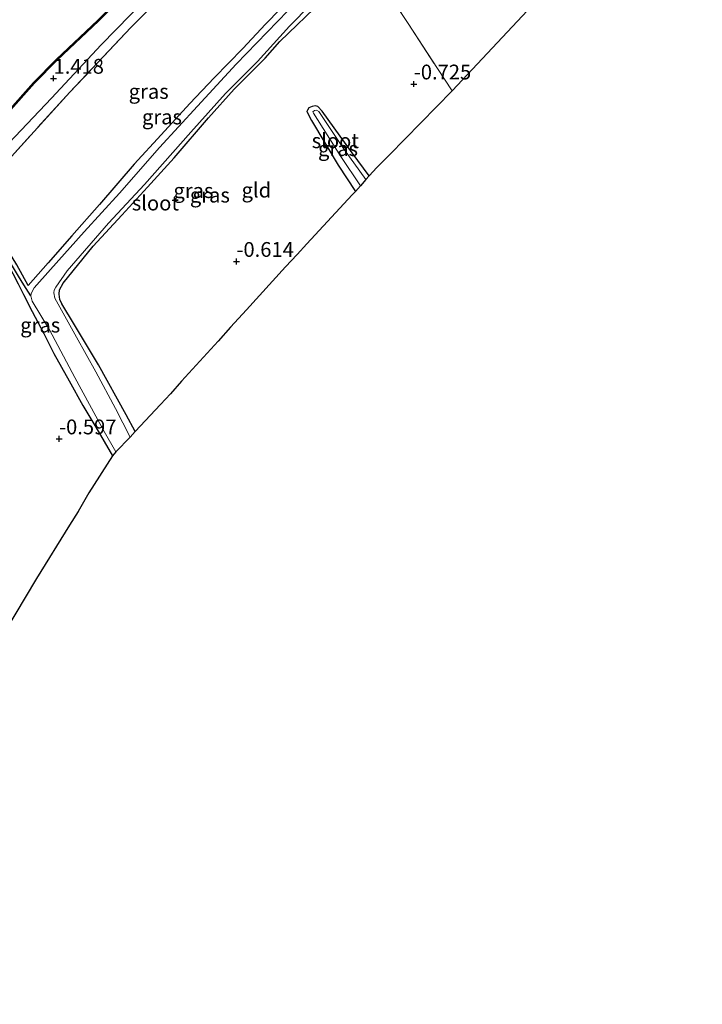
# Model space of a CAD drawing. Units: metres. Extents: x 119997 to 130005, y 449999 to 455002.
# Drawn here: x 124042 to 124157, y 450101 to 450267 of the extents above; entities that cross this region are included whole.
import ezdxf
from ezdxf.enums import TextEntityAlignment as Align

# ---------------------------------------------------------------- set-up
doc = ezdxf.new("R2010")
doc.units = ezdxf.units.M
doc.linetypes.add('IE-TERREINAFSCHEIDING', pattern=[10, 8, -2])
doc.layers.get('0').update_dxf_attribs({"lineweight": 25})
for name, color, linetype in [('B-ME-GW-HOOGTEPUNT-S-B1', 10, 'Continuous'), ('B-ME-GW-INSTEEKWATERGANG-L-B1', 10, 'Continuous'), ('B-ME-GW-WATERGANG-GREPPEL-L-B1', 10, 'Continuous'), ('B-ME-IE-TERREINAFSCHEIDING-HAAG-L-B1', 10, 'Continuous'), ('B-ME-KG-KADASTRAAL-OPNAMEDTMGRENS-L-B1', 10, 'Continuous'), ('B-ME-OB-BESCHOEIING-GV-B6', 10, 'Continuous')]:
    doc.layers.add(name, color=color, linetype=linetype)
for name, color, linetype, lineweight in [('B-ME-IE-GRASLAND-GV-B6', 93, 'Continuous', 18), ('B-ME-IE-GRONDWERKLIJN-GROND_INGERICHT-GV-B6', 253, 'Continuous', 18), ('B-ME-IE-TERREINAFSCHEIDING-RASTERHEKWERK-L-B1', 8, 'IE-TERREINAFSCHEIDING', 18), ('B-ME-OB-WATERLIJN-L-B1', 133, 'OB-WATERLIJN', 18), ('B-ME-OG-WATER-GV-B6', 153, 'Continuous', 18)]:
    doc.layers.add(name, color=color, linetype=linetype, lineweight=lineweight)
doc.styles.add('NLCS-ISO', font='NLCS-ISO.TTF')
doc.linetypes.add('OB-WATERLIJN', pattern='A,10,[32,NLCS.SHX,S=2,R=0,X=0,Y=0],-12', length=22)

# ---------------------------------------------------------------- blocks, each defined once
blk = doc.blocks.new('hoogtepunt')
for p, q in [((-0.5, 0), (0.5, 0)), ((0, 0.5), (0, -0.5))]:
    blk.add_line(p, q)

msp = doc.modelspace()

# ---------------------------------------------------------------- linework, layer by layer
at = {"layer": 'B-ME-GW-INSTEEKWATERGANG-L-B1'}
for points in [[(124088.392, 450271.464, -0.358), (124083.372, 450266.281, -0.337), (124079.539, 450262.188, -0.32), (124074.705, 450257.241, -0.311), (124070.565, 450252.897, -0.255), (124065.74, 450247.615, -0.259), (124061.155, 450242.637, -0.251), (124055.286, 450235.825, -0.234), (124050.615, 450230.53, -0.242), (124046.598, 450225.925, -0.294), (124043.22, 450222.13, -0.341)], [(124048.579, 450219.762, -0.586), (124048.446, 450220.634, -0.573), (124048.542, 450221.38, -0.595), (124049.111, 450222.518, -0.603), (124054.219, 450228.782, -0.685), (124059.051, 450234.004, -0.659), (124063.389, 450238.739, -0.646), (124067.914, 450243.71, -0.685), (124073.73, 450250.455, -0.663), (124078.088, 450255.284, -0.655), (124083.282, 450260.548, -0.65), (124085.768, 450263.35, -0.65), (124093.078, 450270.394, -0.659)], [(124100.914, 450240.633, -0.903), (124098.001, 450244.528, -0.929), (124092.922, 450251.576, -1.006), (124092.218, 450252.403, -1.006), (124091.784, 450252.474, -0.997), (124091.253, 450252.35, -0.997), (124090.702, 450252.134, -0.989), (124090.445, 450251.739, -0.989), (124090.346, 450251.546, -0.985), (124091.135, 450250, -0.942), (124095.665, 450242.462, -0.844), (124098.568, 450238.027, -0.796)], [(124033.275, 450237.698, 0.566), (124033.127, 450237.65, 0.588), (124032.745, 450237.513, 0.592), (124032.506, 450237.209, 0.596), (124032.454, 450236.866, 0.596), (124035.049, 450233.257, 0.257), (124038.062, 450228.499, 0.158), (124039.717, 450225.879, 0.093), (124041.516, 450222.414, -0.267), (124042.451, 450220.6, -0.431), (124043.92, 450217.744, -0.487), (124045.858, 450214.024, -0.539), (124047.573, 450210.645, -0.595), (124050.141, 450205.99, -0.625), (124052.438, 450201.823, -0.633), (124054.678, 450198.139, -0.625), (124057.478, 450193.323, -0.615)], [(124061.343, 450197.438, -0.576), (124059.786, 450200.242, -0.556), (124055.118, 450208.689, -0.607), (124051.045, 450215.462, -0.629), (124048.94, 450219.04, -0.607), (124048.579, 450219.762, -0.586)]]:
    msp.add_polyline3d(points, dxfattribs=at)
at = {"layer": 'B-ME-GW-WATERGANG-GREPPEL-L-B1'}
msp.add_polyline3d([(124043.675, 450220.347, -1.085), (124042.474, 450222.225, -0.547), (124041.599, 450223.683, -0.405), (124039.5, 450227.2, -0.22), (124037.953, 450229.681, -0.134), (124033.058, 450236.938, 0.042)], dxfattribs=at)
at = {"layer": 'B-ME-IE-GRASLAND-GV-B6'}
for points in [[(124039.82, 450251.282, 1.023), (124044.29, 450256.325, 1.263), (124048.103, 450260.189, 1.28), (124055.163, 450266.852, 1.268), (124062.778, 450274.563, 1.413)], [(124067.678, 450272.97, 0.424), (124060.604, 450265.74, 0.471), (124050.265, 450254.789, 0.433), (124040.375, 450243.921, 0.463)], [(124038.93, 450245.095, 1.076), (124047.176, 450253.81, 1.149), (124055.575, 450262.788, 1.17), (124063.022, 450270.49, 1.157)], [(124063.022, 450270.49, 1.157), (124055.575, 450262.788, 1.17), (124047.176, 450253.81, 1.149), (124038.93, 450245.095, 1.076)], [(124041.276, 450225.635, -0.078), (124043.22, 450222.13, -0.341), (124046.598, 450225.925, -0.294), (124050.615, 450230.53, -0.242), (124055.286, 450235.825, -0.234), (124061.155, 450242.637, -0.251), (124065.74, 450247.615, -0.259), (124070.565, 450252.897, -0.255), (124074.705, 450257.241, -0.311), (124079.539, 450262.188, -0.32), (124083.372, 450266.281, -0.337), (124088.392, 450271.464, -0.358)], [(124093.078, 450270.394, -0.659), (124085.768, 450263.35, -0.65), (124083.282, 450260.548, -0.65), (124078.088, 450255.284, -0.655), (124073.73, 450250.455, -0.663), (124067.914, 450243.71, -0.685), (124063.389, 450238.739, -0.646), (124059.051, 450234.004, -0.659), (124054.219, 450228.782, -0.685), (124049.111, 450222.518, -0.603), (124048.542, 450221.38, -0.595), (124048.446, 450220.634, -0.573), (124048.579, 450219.762, -0.586), (124048.94, 450219.04, -0.607), (124051.045, 450215.462, -0.629), (124055.118, 450208.689, -0.607), (124059.786, 450200.242, -0.556), (124061.343, 450197.438, -0.576), (124060.483, 450196.494, -1.085), (124057.973, 450201.344, -1.085), (124054.642, 450207.531, -1.085), (124051.381, 450213.39, -1.085), (124047.725, 450219.998, -1.085), (124047.558, 450220.897, -1.085), (124047.602, 450221.3, -1.085), (124047.874, 450221.852, -1.085), (124049.816, 450224.591, -1.085), (124056.791, 450232.666, -1.085), (124062.876, 450239.198, -1.085), (124070.712, 450248.018, -1.085), (124076.582, 450254.555, -1.085), (124082.004, 450259.969, -1.085), (124087.422, 450265.932, -1.085), (124091.056, 450269.636, -1.085)], [(124087.116, 450268.528, -1.085), (124078.416, 450259.515, -1.085), (124071.844, 450252.436, -1.085), (124065.412, 450245.465, -1.085), (124058.643, 450237.72, -1.085), (124052.679, 450231.202, -1.085), (124047.002, 450224.84, -1.085), (124044.25, 450221.701, -1.085), (124043.746, 450220.784, -1.085), (124043.675, 450220.347, -1.085), (124042.474, 450222.225, -0.547), (124041.599, 450223.683, -0.405)], [(124100.914, 450240.633, -0.903), (124100.352, 450240.01, -1.14), (124096.578, 450245.271, -1.159), (124092.383, 450251.513, -1.185), (124091.989, 450251.77, -1.185), (124091.663, 450251.701, -1.185), (124091.385, 450251.486, -1.185), (124091.473, 450251.254, -1.181), (124096.101, 450243.91, -1.176), (124099.414, 450238.967, -1.161), (124098.568, 450238.027, -0.796), (124095.665, 450242.462, -0.844), (124091.135, 450250, -0.942), (124090.346, 450251.546, -0.985), (124090.445, 450251.739, -0.989), (124090.702, 450252.134, -0.989), (124091.253, 450252.35, -0.997), (124091.784, 450252.474, -0.997), (124092.218, 450252.403, -1.006), (124092.922, 450251.576, -1.006), (124098.001, 450244.528, -0.929), (124100.914, 450240.633, -0.903)], [(124041.599, 450223.683, -0.405), (124042.474, 450222.225, -0.547), (124043.675, 450220.347, -1.085), (124043.902, 450219.456, -1.085), (124046.828, 450214.629, -1.085), (124051.084, 450206.561, -1.085), (124056.079, 450197.418, -1.085), (124058.065, 450194.004, -1.085), (124057.478, 450193.323, -0.615), (124054.678, 450198.139, -0.625), (124052.438, 450201.823, -0.633), (124050.141, 450205.99, -0.625), (124047.573, 450210.645, -0.595), (124045.858, 450214.024, -0.539), (124043.92, 450217.744, -0.487), (124042.451, 450220.6, -0.431), (124041.516, 450222.414, -0.267)]]:
    msp.add_polyline3d(points, dxfattribs=at)
at = {"layer": 'B-ME-IE-GRONDWERKLIJN-GROND_INGERICHT-GV-B6'}
for points in [[(124156.456, 450298.383, -0.78), (124142.099, 450283.616, -0.814), (124138.366, 450279.753, -0.802), (124127.655, 450268.621, -0.844), (124114.954, 450255.016, -0.77), (124112.448, 450258.817, -0.748), (124107.467, 450266.403, -0.774), (124103.19, 450272.942, -0.718), (124100.349, 450277.639, -0.709), (124105.143, 450282.283, -0.797), (124110.586, 450287.515, -0.784), (124116.712, 450292.92, -0.784), (124121.454, 450297.61, -0.788), (124126.043, 450302.038, -0.81), (124129.853, 450305.548, -0.767), (124135.392, 450310.485, -0.732), (124143.432, 450317.829, -0.715), (124144.738, 450319.075, -0.778), (124146.632, 450315.673, -0.795), (124152.003, 450306.385, -0.799), (124156.456, 450298.383, -0.78)], [(124088.392, 450271.464, -0.358), (124083.372, 450266.281, -0.337), (124079.539, 450262.188, -0.32), (124074.705, 450257.241, -0.311), (124070.565, 450252.897, -0.255), (124065.74, 450247.615, -0.259), (124061.155, 450242.637, -0.251), (124055.286, 450235.825, -0.234), (124050.615, 450230.53, -0.242), (124046.598, 450225.925, -0.294), (124043.22, 450222.13, -0.341), (124041.276, 450225.635, -0.078), (124037.755, 450231.371, 0.265), (124035.11, 450235.374, 0.411), (124033.275, 450237.698, 0.566), (124035.39, 450238.712, 0.459), (124038.145, 450241.302, 0.433), (124040.375, 450243.921, 0.463), (124050.265, 450254.789, 0.433), (124060.604, 450265.74, 0.471), (124067.678, 450272.97, 0.424)], [(124103.19, 450272.942, -0.718), (124107.467, 450266.403, -0.774), (124112.448, 450258.817, -0.748), (124114.954, 450255.016, -0.77)], [(124114.954, 450255.016, -0.77), (124104.34, 450244.184, -0.577), (124102.211, 450242.074, -0.706), (124100.914, 450240.633, -0.903), (124098.001, 450244.528, -0.929), (124092.922, 450251.576, -1.006), (124092.218, 450252.403, -1.006), (124091.784, 450252.474, -0.997), (124091.253, 450252.35, -0.997), (124090.702, 450252.134, -0.989), (124090.445, 450251.739, -0.989), (124090.346, 450251.546, -0.985), (124091.135, 450250, -0.942), (124095.665, 450242.462, -0.844), (124098.568, 450238.027, -0.796), (124098.02, 450237.417, -0.719), (124090.376, 450229.158, -0.793), (124088.7, 450227.348, -0.932), (124086.769, 450225.27, -0.665), (124080.12, 450218.006, -0.767), (124077.442, 450215.045, -0.929), (124075.337, 450212.731, -0.764), (124069.158, 450205.952, -0.804), (124067.265, 450203.791, -0.927), (124065.592, 450201.99, -0.741), (124061.343, 450197.438, -0.576), (124059.786, 450200.242, -0.556), (124055.118, 450208.689, -0.607), (124051.045, 450215.462, -0.629), (124048.94, 450219.04, -0.607), (124048.579, 450219.762, -0.586), (124048.446, 450220.634, -0.573), (124048.542, 450221.38, -0.595), (124049.111, 450222.518, -0.603), (124054.219, 450228.782, -0.685), (124059.051, 450234.004, -0.659), (124063.389, 450238.739, -0.646), (124067.914, 450243.71, -0.685), (124073.73, 450250.455, -0.663), (124078.088, 450255.284, -0.655), (124083.282, 450260.548, -0.65), (124085.768, 450263.35, -0.65), (124093.078, 450270.394, -0.659)], [(124041.516, 450222.414, -0.267), (124042.451, 450220.6, -0.431), (124043.92, 450217.744, -0.487), (124045.858, 450214.024, -0.539), (124047.573, 450210.645, -0.595), (124050.141, 450205.99, -0.625), (124052.438, 450201.823, -0.633), (124054.678, 450198.139, -0.625), (124057.478, 450193.323, -0.615)], [(124057.478, 450193.323, -0.615), (124053.498, 450187.039, -0.559), (124051.666, 450183.91, -0.927), (124050.205, 450181.623, -0.751), (124044.612, 450172.578, -0.795), (124037.437, 450160.571, -0.78)]]:
    msp.add_polyline3d(points, dxfattribs=at)
at = {"layer": 'B-ME-IE-TERREINAFSCHEIDING-HAAG-L-B1'}
for points in [[(124165.661, 450375.718, 0.912), (124164.533, 450375.677, 1.011), (124163.971, 450375.519, 1.058), (124163.189, 450374.876, 1.093), (124158.02, 450369.921, 1.178), (124152.71, 450364.857, 1.2), (124144.927, 450357.146, 1.191), (124137.091, 450349.366, 1.136), (124131.466, 450343.348, 1.174), (124124.768, 450336.039, 1.174), (124118.068, 450329.006, 1.157), (124112.116, 450322.643, 1.166), (124106.771, 450316.841, 1.29), (124100.506, 450310.012, 1.394), (124093.181, 450302.048, 1.338), (124086.046, 450294.811, 1.308), (124081.594, 450290.002, 1.286), (124075.233, 450283.468, 1.269), (124066.808, 450274.456, 1.145), (124063.022, 450270.49, 1.157), (124055.575, 450262.788, 1.17), (124047.176, 450253.81, 1.149), (124038.93, 450245.095, 1.076), (124032.761, 450239.012, 1.093)], [(124043.22, 450222.13, -0.341), (124041.276, 450225.635, -0.078), (124037.755, 450231.371, 0.265), (124035.11, 450235.374, 0.411), (124033.275, 450237.698, 0.566)]]:
    msp.add_polyline3d(points, dxfattribs=at)
at = {"layer": 'B-ME-IE-TERREINAFSCHEIDING-RASTERHEKWERK-L-B1'}
for points in [[(124165.307, 450375.526, 0.785), (124157.311, 450367.544, 0.699), (124148.293, 450358.892, 0.6), (124137.283, 450347.923, 0.536), (124126.411, 450336.297, 0.523), (124114.835, 450323.639, 0.609), (124107.724, 450315.946, 0.544), (124096.151, 450303.778, 0.471), (124084.807, 450291.485, 0.286), (124076.916, 450282.873, 0.342), (124067.678, 450272.97, 0.424), (124060.604, 450265.74, 0.471), (124050.265, 450254.789, 0.433), (124040.375, 450243.921, 0.463), (124038.145, 450241.302, 0.433), (124035.39, 450238.712, 0.459), (124033.275, 450237.698, 0.566)], [(124098.263, 450280.866, -0.368), (124098.951, 450279.83, -1.085), (124100.048, 450278.296, -1.085), (124100.349, 450277.639, -0.709), (124103.19, 450272.942, -0.718), (124107.467, 450266.403, -0.774), (124112.448, 450258.817, -0.748), (124114.954, 450255.016, -0.77)]]:
    msp.add_polyline3d(points, dxfattribs=at)
at = {"layer": 'B-ME-KG-KADASTRAAL-OPNAMEDTMGRENS-L-B1'}
msp.add_line((124053.498, 450187.039, -0.559), (124051.666, 450183.91, -0.927), dxfattribs=at)
for points in [[(124127.655, 450268.621, -0.844), (124114.954, 450255.016, -0.77), (124104.34, 450244.184, -0.577), (124102.211, 450242.074, -0.706), (124100.914, 450240.633, -0.903), (124100.352, 450240.01, -1.14), (124099.414, 450238.967, -1.161), (124098.568, 450238.027, -0.796), (124098.02, 450237.417, -0.719), (124090.376, 450229.158, -0.793), (124088.7, 450227.348, -0.932), (124086.769, 450225.27, -0.665), (124080.12, 450218.006, -0.767), (124077.442, 450215.045, -0.929), (124075.337, 450212.731, -0.764), (124069.158, 450205.952, -0.804), (124067.265, 450203.791, -0.927), (124065.592, 450201.99, -0.741), (124061.343, 450197.438, -0.576), (124060.483, 450196.494, -1.085), (124058.065, 450194.004, -1.085), (124057.478, 450193.323, -0.615), (124053.498, 450187.039, -0.559)], [(124051.666, 450183.91, -0.927), (124050.205, 450181.623, -0.751), (124044.612, 450172.578, -0.795), (124037.437, 450160.571, -0.78), (124030.793, 450149.911, -0.595), (124023.485, 450137.956, -0.558), (124016.872, 450126.955, -0.67), (124010.691, 450113.41, -0.67), (124009.992, 450111.86, -1.213), (124009.455, 450110.591, -1.213), (124008.61, 450108.648, -0.489), (124005.089, 450100.59, 2.993)]]:
    msp.add_polyline3d(points, dxfattribs=at)
at = {"layer": 'B-ME-OB-BESCHOEIING-GV-B6'}
for points in [[(124039.671, 450251.416, 0.5), (124044.144, 450256.462, 0.5), (124047.963, 450260.332, 0.5), (124055.023, 450266.995, 0.5), (124062.633, 450274.701, 0.5)], [(124062.778, 450274.563, 1.413), (124055.163, 450266.852, 1.268), (124048.103, 450260.189, 1.28), (124044.29, 450256.325, 1.263), (124039.82, 450251.282, 1.023)]]:
    msp.add_polyline3d(points, dxfattribs=at)
at = {"layer": 'B-ME-OB-WATERLIJN-L-B1'}
msp.add_polyline3d([(124062.633, 450274.701, 0.5), (124055.023, 450266.995, 0.5), (124047.963, 450260.332, 0.5), (124044.144, 450256.462, 0.5), (124039.671, 450251.416, 0.5), (124034.293, 450245.501, 0.5), (124028.922, 450239.525, 0.5), (124022.541, 450232.27, 0.5), (124016.92, 450225.562, 0.5), (124011.468, 450218.722, 0.5), (124006.331, 450211.796, 0.5), (124003.386, 450207.511, 0.5), (123999.404, 450201.149, 0.5), (123995.667, 450195.03, 0.5), (123993.116, 450191.035, 0.5)], dxfattribs=at)
at = {"layer": 'B-ME-OG-WATER-GV-B6'}
for points in [[(124062.633, 450274.701, 0.5), (124055.023, 450266.995, 0.5), (124047.963, 450260.332, 0.5), (124044.144, 450256.462, 0.5), (124039.671, 450251.416, 0.5)], [(124091.056, 450269.636, -1.085), (124087.422, 450265.932, -1.085), (124082.004, 450259.969, -1.085), (124076.582, 450254.555, -1.085), (124070.712, 450248.018, -1.085), (124062.876, 450239.198, -1.085), (124056.791, 450232.666, -1.085), (124049.816, 450224.591, -1.085), (124047.874, 450221.852, -1.085), (124047.602, 450221.3, -1.085), (124047.558, 450220.897, -1.085), (124047.725, 450219.998, -1.085), (124051.381, 450213.39, -1.085), (124054.642, 450207.531, -1.085), (124057.973, 450201.344, -1.085), (124060.483, 450196.494, -1.085), (124058.065, 450194.004, -1.085), (124056.079, 450197.418, -1.085), (124051.084, 450206.561, -1.085), (124046.828, 450214.629, -1.085), (124043.902, 450219.456, -1.085), (124043.675, 450220.347, -1.085), (124043.746, 450220.784, -1.085), (124044.25, 450221.701, -1.085), (124047.002, 450224.84, -1.085), (124052.679, 450231.202, -1.085), (124058.643, 450237.72, -1.085), (124065.412, 450245.465, -1.085), (124071.844, 450252.436, -1.085), (124078.416, 450259.515, -1.085), (124087.116, 450268.528, -1.085)], [(124100.352, 450240.01, -1.14), (124099.414, 450238.967, -1.161), (124096.101, 450243.91, -1.176), (124091.473, 450251.254, -1.181), (124091.385, 450251.486, -1.185), (124091.663, 450251.701, -1.185), (124091.989, 450251.77, -1.185), (124092.383, 450251.513, -1.185), (124096.578, 450245.271, -1.159), (124100.352, 450240.01, -1.14)]]:
    msp.add_polyline3d(points, dxfattribs=at)

# ---------------------------------------------------------------- block references
at = {"layer": 'B-ME-GW-HOOGTEPUNT-S-B1', "rotation": 90}
for p in [(124047.518, 450257.138, 1.418), (124047.518, 450257.138, 1.418), (124108.449, 450256.175, -0.725), (124108.449, 450256.175, -0.725), (124078.449, 450226.175, -0.614), (124078.449, 450226.175, -0.614), (124048.449, 450196.175, -0.597), (124048.449, 450196.175, -0.597)]:
    msp.add_blockref('hoogtepunt', p, dxfattribs=at)

# ---------------------------------------------------------------- texts
at = {"layer": 'B-ME-GW-HOOGTEPUNT-S-B1', "ltscale": 0.2, "style": 'NLCS-ISO'}
for s, p in [('1.418', (124047.518, 450257.138, 1.418)), ('1.418', (124047.518, 450257.138, 1.418)), ('-0.725', (124108.449, 450256.175, -0.725)), ('-0.725', (124108.449, 450256.175, -0.725)), ('-0.614', (124078.449, 450226.175, -0.614)), ('-0.614', (124078.449, 450226.175, -0.614)), ('-0.597', (124048.449, 450196.175, -0.597)), ('-0.597', (124048.449, 450196.175, -0.597))]:
    msp.add_text(s, height=2.5, dxfattribs=at).set_placement(p, align=Align.BOTTOM_LEFT)
at = {"layer": 'B-ME-IE-GRASLAND-GV-B6', "ltscale": 0.2, "style": 'NLCS-ISO'}
for p in [(124063.605, 450254.9235), (124065.848, 450250.6065), (124095.63, 450245.2505), (124071.17, 450238.154), (124073.9535, 450237.395), (124045.2595, 450215.418)]:
    msp.add_text('gras', height=2.5, dxfattribs=at).set_placement(p, align=Align.MIDDLE_CENTER)
at = {"layer": 'B-ME-IE-GRONDWERKLIJN-GROND_INGERICHT-GV-B6', "ltscale": 0.2, "style": 'NLCS-ISO'}
msp.add_text('gld', height=2.5, dxfattribs=at).set_placement((124081.8222, 450238.2372), align=Align.MIDDLE_CENTER)
at = {"layer": 'B-ME-OG-WATER-GV-B6', "ltscale": 0.2, "style": 'NLCS-ISO'}
for p in [(124095.169, 450246.5892), (124064.7383, 450236.0547)]:
    msp.add_text('sloot', height=2.5, dxfattribs=at).set_placement(p, align=Align.MIDDLE_CENTER)

doc.saveas('drawing.dxf')
